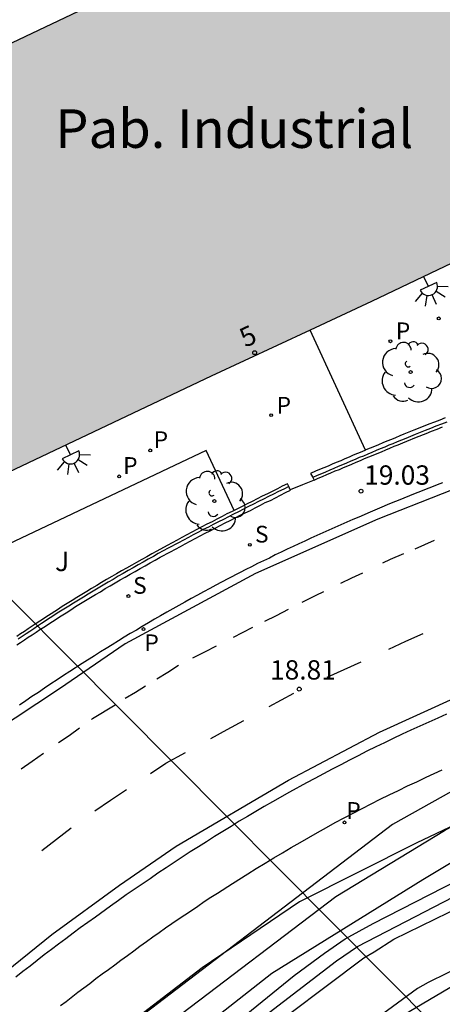
# Model space of a CAD drawing. Units: metres. Extents: x 585544 to 585894, y 4794790 to 4795041.
# Drawn here: x 585601 to 585618, y 4794906 to 4794944 of the extents above; entities that cross this region are included whole.
import ezdxf
from ezdxf.enums import TextEntityAlignment as Align

# ---------------------------------------------------------------- set-up
doc = ezdxf.new("R2010")
doc.units = ezdxf.units.M
for name, color, linetype in [('020104', 34, 'Continuous'), ('020107', 3, 'Continuous'), ('020204', 9, 'Continuous'), ('020308', 9, 'Continuous'), ('060108', 9, 'Continuous'), ('060113', 4, 'Continuous'), ('060124', 9, 'Continuous'), ('070105', 6, 'Continuous'), ('070108', 9, 'VALLA'), ('080202', 9, 'Continuous'), ('080304', 9, 'Continuous'), ('080308', 9, 'Continuous'), ('100111', 9, 'Continuous'), ('100116', 71, 'Continuous'), ('100202', 3, 'Continuous'), ('100302', 7, 'Continuous'), ('210201', 9, 'Continuous'), ('210204', 9, 'Continuous'), ('210205', 4, 'Continuous'), ('210301', 9, 'Continuous'), ('210304', 9, 'Continuous'), ('210305', 4, 'Continuous'), ('220104', 9, 'LINEA_ELECTRICA'), ('250204', 9, 'Continuous'), ('260101', 9, 'Continuous'), ('990502', 255, 'Continuous')]:
    doc.layers.add(name, color=color, linetype=linetype)
doc.layers.add('020105', color=24, linetype='Continuous', lineweight=30)
doc.layers.add('080111', color=7, linetype='Continuous', lineweight=30)
doc.styles.add('ARIAL', font='ARIAL.TTF', dxfattribs={"height": 1})
doc.styles.add('ARIALI', font='ARIALI.TTF', dxfattribs={"height": 1})
doc.styles.add('ROMANS', font='romans__.ttf', dxfattribs={"height": 1})
doc.styles.get("Standard").update_dxf_attribs({"font": 'txt.shx'})
doc.linetypes.add('LINEA_ELECTRICA', pattern='A,7.5,-0.3,["E",Standard,S=0.25,R=0,X=-0.1,Y=-0.1],-0.3', length=8.1)
doc.linetypes.add('VALLA', pattern='A,1,[200,DONOSTI.shx,S=0.1,R=0,X=0,Y=0],1', length=2)

# ---------------------------------------------------------------- blocks, each defined once
blk = doc.blocks.new('COTAPU')
blk.add_circle((0, 0), 0.075)
blk = doc.blocks.new('SANEA')
blk.add_circle((0, 0), 0.055)
blk = doc.blocks.new('PLUVI3')
blk.add_circle((0, 0), 0.055)
blk = doc.blocks.new('BloquePortal')
blk.add_circle((0, 0), 0.075)
at = {"flags": 5}
blk.add_attdef('INDICE', text='', height=0.75, dxfattribs=at).set_placement((0, 0), align=Align.MIDDLE_CENTER)
blk = doc.blocks.new('FAREDE')
at = {"linetype": 'Continuous'}
for p, q in [((0.75, 0.7), (0.57, 0.322)), ((1.07, 0.411), (0.715, 0.19)), ((0.415, 0), (0, 0)), ((0.415, 0.36), (0.415, -0.351)), ((0.738, -0.699), (0.56, -0.32)), ((1.062, -0.416), (0.709, -0.191)), ((1.187, -0.005), (0.768, -0.001))]:
    blk.add_line(p, q, dxfattribs=at)
blk.add_arc((0.413, 0.004), 0.355, 270.4282, 89.5718, dxfattribs=at)
blk = doc.blocks.new('PLUVI1')
blk.add_circle((0, 0), 0.055)
blk = doc.blocks.new('ARBOL')
blk.add_circle((0, 0), 0.0587)
for centre, radius, start, end in [((-0.28, 0.855), 0.3, 359.2878, 173.6078), ((0.097, 0.97), 0.21, 23.1565, 160.4665), ((-0.564, 0.381), 0.532, 92.28, 254.58), ((0.438, 0.881), 0.24, 301.578, 139.328), ((-0.091, 0.321), 0.12, 119.14, 310.56), ((0.656, 0.288), 0.443, 319.8556, 114.7656), ((0.819, -0.249), 0.383, 235.5275, 62.0275), ((-0.556, -0.339), 0.555, 142.64, 266.54), ((-0.039, -0.384), 0.21, 189.64, 323.88), ((0.299, -0.624), 0.532, 224.67, 0.24), ((-0.301, -0.676), 0.45, 213.78, 295.32)]:
    blk.add_arc(centre, radius, start, end)

msp = doc.modelspace()

# ---------------------------------------------------------------- hatches: boundary and pattern name
at = {"layer": '990502'}
msp.add_hatch(color=256, dxfattribs=at).paths.add_polyline_path([(585628.708, 4794955.113), (585624.508, 4794954.593), (585579.359, 4794933.165), (585579.069, 4794932.885), (585589.328, 4794921.275), (585608.888, 4794930.544), (585615.128, 4794933.454), (585631.047, 4794941.044)])

# ---------------------------------------------------------------- linework, layer by layer
at = {"layer": '020104', "flags": 128}
for points, elevation in [([(585607.425, 4794905.543), (585613.744, 4794910.332), (585617.965, 4794912.895), (585618.81, 4794913.36), (585623.201, 4794915.62), (585633.453, 4794919.341), (585639.024, 4794920.719), (585644.367, 4794921.598), (585644.775, 4794921.771)], 19.5), ([(585608.663, 4794904.457), (585612.114, 4794907.27), (585613.292, 4794908.13), (585614.1, 4794908.692), (585615.188, 4794909.283), (585619.57, 4794911.52), (585621.331, 4794912.339), (585625.393, 4794914.108), (585631.023, 4794916.14), (585635.761, 4794917.62), (585637.162, 4794917.94), (585642.033, 4794918.818), (585643.685, 4794918.947), (585645.888, 4794919.267)], 20.5), ([(585610.207, 4794905.104), (585613.767, 4794907.836), (585614.576, 4794908.387), (585619.813, 4794911.098), (585622.066, 4794912.144), (585627.536, 4794914.504), (585629.346, 4794915.132), (585633.667, 4794916.572), (585637.937, 4794917.689), (585639.37, 4794917.947), (585643.765, 4794918.553), (585646.732, 4794918.881)], 21), ([(585610.491, 4794904.684), (585614.83, 4794907.957), (585615.225, 4794908.188), (585615.998, 4794908.678), (585621.304, 4794911.269), (585625.794, 4794913.4), (585628.044, 4794914.288), (585633.695, 4794916.109), (585637.538, 4794917.167), (585639.419, 4794917.523), (585644.811, 4794918.262)], 21.5), ([(585620.591, 4794916.407), (585622.367, 4794916.878), (585622.436, 4794916.888), (585622.493, 4794916.857), (585622.51, 4794916.82), (585622.494, 4794916.793), (585615.941, 4794913.136), (585602.102, 4794902.576), (585598.721, 4794898.973), (585594.599, 4794894.006), (585593.163, 4794892.036), (585591.009, 4794889.37), (585587.835, 4794885.622), (585585.548, 4794883.008), (585581.888, 4794878.986), (585579.521, 4794876.465), (585575.98, 4794872.32), (585568.759, 4794864.115), (585565.561, 4794859.654), (585563.81, 4794857.262), (585561.975, 4794854.968), (585552.907, 4794844.423), (585550.132, 4794841.004)], 19), ([(585645.666, 4794916.645), (585640.755, 4794915.987), (585638.817, 4794915.586), (585634.509, 4794914.396), (585628.861, 4794912.608), (585628.402, 4794912.428), (585617.329, 4794907), (585616.908, 4794906.76), (585612.551, 4794903.569), (585611.82, 4794902.976), (585607.48, 4794898.884), (585602.463, 4794894.094), (585601.054, 4794892.691), (585593.196, 4794884.4), (585587.66, 4794877.98), (585585.25, 4794874.811), (585577.733, 4794865.552), (585574.694, 4794861.009), (585570.78, 4794855.919), (585568.943, 4794853.614), (585564.591, 4794847.629), (585559.507, 4794841.508)], 23.5), ([(585645.618, 4794916.228), (585641.185, 4794915.614), (585638.805, 4794915.081), (585635.038, 4794914.044), (585628.886, 4794912.048), (585622.656, 4794909), (585618.676, 4794907.087), (585616.594, 4794905.859), (585613.417, 4794903.522), (585611.894, 4794902.277), (585607.589, 4794898.24), (585603.296, 4794894.153), (585601.57, 4794892.405), (585593.317, 4794883.797), (585588.775, 4794878.522), (585584.875, 4794873.361), (585577.635, 4794864.47), (585575.151, 4794860.766), (585572.142, 4794856.834), (585569.077, 4794852.993), (585564.687, 4794846.923), (585560.25, 4794841.515)], 24)]:
    msp.add_lwpolyline(points, dxfattribs=dict(at, elevation=elevation))
at = {"layer": '020105', "elevation": 20, "flags": 128}
msp.add_lwpolyline([(585577.845, 4794872.551), (585581.213, 4794876.726), (585583.844, 4794879.69), (585586.84, 4794882.975), (585589.82, 4794886.338), (585594.929, 4794892.396), (585600.039, 4794897.828), (585600.767, 4794898.498), (585606.601, 4794903.706), (585611.256, 4794907.359), (585617.118, 4794910.996), (585618.805, 4794912.005), (585624.124, 4794914.587), (585624.93, 4794915.06), (585627.205, 4794916.042), (585630.909, 4794917.309), (585640.346, 4794919.76), (585650.628, 4794921.108)], dxfattribs=at)
at = {"layer": '020107'}
msp.add_polyline3d([(585654.526, 4794920.855, 19.838), (585650.326, 4794920.864, 19.829), (585638.337, 4794919.734, 19.369), (585635.357, 4794919.094, 19.339), (585631.467, 4794918.214, 19.299), (585625.737, 4794916.064, 19.289), (585621.147, 4794914.435, 19.289), (585616.887, 4794912.425, 19.259), (585612.327, 4794910.125, 19.079), (585608.547, 4794907.565, 19.019), (585604.367, 4794904.365, 19.019), (585601.317, 4794901.855, 19.009), (585596.217, 4794897.286, 19.009), (585589.377, 4794890.876, 18.169), (585582.707, 4794884.436, 17.39), (585560.907, 4794860.087, 15.82), (585554.828, 4794853.788, 15.16), (585549.778, 4794848.478, 15.16), (585545.538, 4794843.808, 13.66), (585544.078, 4794842.585, 13.665)], dxfattribs=at)
at = {"layer": '060108'}
for points in [[(585617.887, 4794926.404, 19.069), (585617.677, 4794926.324, 19.059), (585617.457, 4794926.234, 19.059), (585617.247, 4794926.154, 19.059), (585617.027, 4794926.064, 19.059), (585616.817, 4794925.984, 19.049), (585616.597, 4794925.894, 19.049), (585616.387, 4794925.804, 19.049), (585616.167, 4794925.724, 19.039), (585615.957, 4794925.634, 19.039), (585615.737, 4794925.544, 19.039), (585615.527, 4794925.454, 19.029), (585615.077, 4794925.264, 19.029), (585614.637, 4794925.074, 19.019), (585614.397, 4794924.974, 19.019), (585614.167, 4794924.874, 19.009), (585613.927, 4794924.774, 19.009), (585613.697, 4794924.674, 19.009), (585613.467, 4794924.564, 18.999), (585613.237, 4794924.464, 18.999), (585612.997, 4794924.354, 18.999), (585612.767, 4794924.254, 18.989), (585612.537, 4794924.144, 18.989), (585612.307, 4794924.034, 18.989), (585612.077, 4794923.934, 18.979), (585611.847, 4794923.824, 18.979), (585611.617, 4794923.714, 18.979), (585611.387, 4794923.604, 18.969), (585611.157, 4794923.484, 18.969), (585610.927, 4794923.374, 18.969), (585610.697, 4794923.265, 18.959), (585610.467, 4794923.145, 18.959), (585610.247, 4794923.035, 18.949), (585610.017, 4794922.915, 18.949), (585609.547, 4794922.675, 18.939), (585609.077, 4794922.425, 18.929), (585608.837, 4794922.305, 18.929), (585608.597, 4794922.175, 18.929), (585608.357, 4794922.045, 18.919), (585608.117, 4794921.915, 18.919), (585607.877, 4794921.775, 18.909), (585607.637, 4794921.645, 18.909), (585607.407, 4794921.515, 18.899), (585607.167, 4794921.375, 18.899), (585606.927, 4794921.235, 18.889), (585606.687, 4794921.105, 18.889), (585606.457, 4794920.965, 18.879), (585606.217, 4794920.825, 18.879), (585605.987, 4794920.685, 18.869), (585605.747, 4794920.545, 18.869), (585605.517, 4794920.405, 18.859), (585605.287, 4794920.265, 18.859), (585605.048, 4794920.115, 18.849), (585604.818, 4794919.975, 18.849), (585604.588, 4794919.835, 18.839), (585604.358, 4794919.685, 18.829), (585603.878, 4794919.385, 18.819), (585603.398, 4794919.075, 18.809), (585603.158, 4794918.915, 18.799), (585602.908, 4794918.755, 18.789), (585602.668, 4794918.595, 18.789), (585602.418, 4794918.425, 18.779), (585602.178, 4794918.265, 18.769), (585601.928, 4794918.105, 18.759), (585601.688, 4794917.935, 18.759), (585601.448, 4794917.765, 18.749)], [(585618.037, 4794917.415, 19.019), (585617.697, 4794917.265, 19.009), (585617.347, 4794917.105, 19.009), (585616.997, 4794916.955, 18.999), (585616.657, 4794916.795, 18.989), (585616.317, 4794916.635, 18.989), (585615.967, 4794916.475, 18.979), (585615.627, 4794916.305, 18.969), (585615.287, 4794916.145, 18.969), (585614.947, 4794915.975, 18.959), (585614.607, 4794915.805, 18.949), (585614.267, 4794915.635, 18.939), (585613.927, 4794915.455, 18.939), (585613.597, 4794915.285, 18.929), (585613.257, 4794915.105, 18.919), (585612.927, 4794914.925, 18.909), (585612.597, 4794914.745, 18.909), (585611.937, 4794914.385, 18.889), (585611.277, 4794914.015, 18.879), (585610.957, 4794913.825, 18.869), (585610.627, 4794913.635, 18.859), (585610.307, 4794913.445, 18.859), (585609.987, 4794913.255, 18.849), (585609.667, 4794913.055, 18.839), (585609.347, 4794912.865, 18.839), (585609.027, 4794912.665, 18.829), (585608.717, 4794912.465, 18.819), (585608.397, 4794912.265, 18.819), (585608.077, 4794912.065, 18.809), (585607.767, 4794911.865, 18.799), (585607.457, 4794911.655, 18.789), (585607.147, 4794911.445, 18.789), (585606.827, 4794911.235, 18.779), (585606.517, 4794911.025, 18.769), (585606.217, 4794910.815, 18.769), (585605.907, 4794910.605, 18.759), (585605.597, 4794910.395, 18.749), (585605.287, 4794910.175, 18.739), (585604.987, 4794909.955, 18.739), (585604.397, 4794909.535, 18.719), (585603.807, 4794909.115, 18.709), (585603.527, 4794908.905, 18.699), (585603.247, 4794908.695, 18.689), (585602.967, 4794908.485, 18.689), (585602.687, 4794908.275, 18.679), (585602.407, 4794908.065, 18.669), (585602.127, 4794907.855, 18.659), (585601.857, 4794907.635, 18.649), (585601.577, 4794907.425, 18.649), (585601.307, 4794907.205, 18.639)]]:
    msp.add_polyline3d(points, dxfattribs=at)
at = {"layer": '060113'}
for points in [[(585626.477, 4794928.864, 19.119), (585620.377, 4794926.964, 18.939), (585615.377, 4794924.994, 18.959), (585610.617, 4794922.885, 18.939), (585605.557, 4794920.145, 18.799), (585602.998, 4794918.405, 18.769), (585600.388, 4794916.675, 18.679), (585596.608, 4794913.815, 18.559), (585592.368, 4794910.285, 18.439), (585588.068, 4794906.215, 18.209), (585583.988, 4794902.036, 18.099)], [(585544.078, 4794851.263, 14.127), (585547.808, 4794855.048, 14.42), (585576.948, 4794884.156, 16.98), (585587.057, 4794894.306, 17.809), (585596.297, 4794903.535, 18.349), (585600.587, 4794907.165, 18.609), (585602.707, 4794908.855, 18.639), (585605.337, 4794910.775, 18.639), (585607.537, 4794912.285, 18.639), (585611.897, 4794914.855, 18.859), (585615.437, 4794916.715, 18.929), (585618.477, 4794918.104, 18.959), (585621.577, 4794919.304, 18.979), (585625.417, 4794920.804, 18.999), (585629.557, 4794921.954, 18.979), (585634.847, 4794923.124, 19.189), (585638.847, 4794923.784, 19.359), (585642.977, 4794924.284, 19.389), (585647.546, 4794924.734, 19.399), (585651.936, 4794924.884, 19.699), (585655.211, 4794924.849, 19.749), (585656.645, 4794924.795, 19.753)]]:
    msp.add_polyline3d(points, dxfattribs=at)
at = {"layer": '060124'}
msp.add_polyline3d([(585612.897, 4794926.514, 19.049), (585612.437, 4794926.324, 19.049), (585611.969, 4794926.131, 19.049)], dxfattribs=at)
at = {"layer": '070105'}
for points in [[(585617.987, 4794928.934, 19.129), (585617.777, 4794928.844, 19.129), (585617.567, 4794928.764, 19.119), (585617.357, 4794928.684, 19.119), (585617.137, 4794928.594, 19.109), (585616.767, 4794928.444, 19.109), (585616.387, 4794928.294, 19.099), (585616.227, 4794928.224, 19.099), (585616.057, 4794928.154, 19.089), (585615.897, 4794928.094, 19.089), (585615.727, 4794928.024, 19.089), (585615.567, 4794927.954, 19.089), (585615.397, 4794927.884, 19.079), (585615.237, 4794927.814, 19.079), (585615.077, 4794927.754, 19.079), (585614.907, 4794927.684, 19.079), (585614.887, 4794927.675, 19.078)], [(585612.897, 4794926.514, 19.049), (585613.057, 4794926.584, 19.049), (585613.217, 4794926.654, 19.049), (585613.387, 4794926.724, 19.049), (585613.547, 4794926.794, 19.049), (585613.707, 4794926.864, 19.059), (585613.877, 4794926.924, 19.059), (585614.037, 4794926.994, 19.059), (585614.207, 4794927.064, 19.059), (585614.367, 4794927.134, 19.069), (585614.527, 4794927.204, 19.069), (585614.697, 4794927.274, 19.069), (585614.857, 4794927.344, 19.069), (585615.017, 4794927.414, 19.079), (585615.187, 4794927.484, 19.079), (585615.347, 4794927.544, 19.079), (585615.517, 4794927.614, 19.079), (585615.677, 4794927.684, 19.089), (585615.837, 4794927.754, 19.089), (585616.007, 4794927.824, 19.089), (585616.167, 4794927.884, 19.089), (585616.337, 4794927.954, 19.099), (585616.497, 4794928.024, 19.099), (585616.877, 4794928.174, 19.109), (585617.247, 4794928.324, 19.109), (585617.457, 4794928.414, 19.119), (585617.677, 4794928.494, 19.119), (585617.887, 4794928.574, 19.129)], [(585614.887, 4794927.675, 19.078), (585614.747, 4794927.614, 19.069), (585614.577, 4794927.544, 19.069), (585614.417, 4794927.474, 19.069), (585614.257, 4794927.404, 19.069), (585614.087, 4794927.334, 19.059), (585613.927, 4794927.264, 19.059), (585613.757, 4794927.194, 19.059), (585613.597, 4794927.124, 19.059), (585613.437, 4794927.054, 19.049), (585613.267, 4794926.984, 19.049), (585613.107, 4794926.924, 19.049), (585612.947, 4794926.854, 19.049), (585612.757, 4794926.764, 19.049), (585612.827, 4794926.639, 19.049), (585612.841, 4794926.616, 19.049)], [(585612.841, 4794926.616, 19.049), (585612.897, 4794926.514, 19.049)], [(585601.338, 4794920.105, 18.809), (585601.488, 4794920.205, 18.809), (585601.638, 4794920.305, 18.819), (585601.788, 4794920.405, 18.819), (585601.938, 4794920.505, 18.829), (585602.088, 4794920.605, 18.829), (585602.238, 4794920.705, 18.839), (585602.388, 4794920.795, 18.839), (585602.728, 4794921.015, 18.849), (585603.068, 4794921.235, 18.859), (585603.258, 4794921.355, 18.869), (585603.438, 4794921.475, 18.869), (585603.628, 4794921.595, 18.879), (585603.818, 4794921.715, 18.879), (585604.008, 4794921.835, 18.889), (585604.208, 4794921.945, 18.889), (585604.398, 4794922.065, 18.889), (585604.588, 4794922.175, 18.899), (585604.778, 4794922.295, 18.899), (585604.968, 4794922.405, 18.909), (585605.168, 4794922.525, 18.909), (585605.358, 4794922.635, 18.919), (585605.548, 4794922.745, 18.919), (585605.748, 4794922.855, 18.919), (585605.938, 4794922.965, 18.929), (585606.138, 4794923.075, 18.929), (585606.328, 4794923.185, 18.929), (585606.528, 4794923.295, 18.939), (585606.718, 4794923.405, 18.939), (585606.918, 4794923.515, 18.949), (585607.308, 4794923.725, 18.949), (585607.698, 4794923.935, 18.959), (585607.888, 4794924.035, 18.959), (585608.078, 4794924.135, 18.969), (585608.277, 4794924.245, 18.969), (585608.467, 4794924.345, 18.979), (585608.657, 4794924.445, 18.979), (585608.857, 4794924.545, 18.979), (585609.047, 4794924.645, 18.989), (585609.247, 4794924.744, 18.989), (585609.437, 4794924.844, 18.999), (585609.637, 4794924.944, 18.999), (585609.827, 4794925.044, 19.009), (585610.027, 4794925.144, 19.009), (585610.217, 4794925.234, 19.009), (585610.417, 4794925.334, 19.019), (585610.607, 4794925.434, 19.019), (585610.807, 4794925.534, 19.029), (585610.997, 4794925.634, 19.029), (585611.197, 4794925.724, 19.039), (585611.397, 4794925.824, 19.039), (585611.587, 4794925.924, 19.049), (585611.787, 4794926.024, 19.049), (585611.977, 4794926.114, 19.049)], [(585611.906, 4794926.264, 19.049), (585611.857, 4794926.364, 19.049), (585611.657, 4794926.274, 19.049), (585611.467, 4794926.174, 19.049), (585611.267, 4794926.074, 19.039), (585611.077, 4794925.974, 19.039), (585610.877, 4794925.884, 19.029), (585610.677, 4794925.784, 19.029), (585610.487, 4794925.684, 19.019), (585610.287, 4794925.584, 19.019), (585610.097, 4794925.484, 19.009), (585609.897, 4794925.384, 19.009), (585609.788, 4794925.333, 19.009)], [(585611.969, 4794926.131, 19.049), (585611.906, 4794926.264, 19.049)], [(585611.977, 4794926.114, 19.049), (585611.969, 4794926.131, 19.049)], [(585609.788, 4794925.333, 19.009), (585609.707, 4794925.294, 19.009), (585609.507, 4794925.194, 18.999), (585609.317, 4794925.094, 18.999), (585609.117, 4794924.994, 18.989), (585608.927, 4794924.894, 18.989), (585608.727, 4794924.795, 18.979), (585608.537, 4794924.695, 18.979), (585608.338, 4794924.585, 18.979), (585608.148, 4794924.485, 18.969), (585607.948, 4794924.385, 18.969), (585607.758, 4794924.285, 18.959), (585607.568, 4794924.175, 18.959), (585607.178, 4794923.965, 18.949), (585606.788, 4794923.755, 18.949), (585606.588, 4794923.645, 18.939), (585606.388, 4794923.535, 18.939), (585606.198, 4794923.425, 18.929), (585605.998, 4794923.315, 18.929), (585605.808, 4794923.205, 18.929), (585605.608, 4794923.095, 18.919), (585605.408, 4794922.985, 18.919), (585605.218, 4794922.875, 18.919), (585605.028, 4794922.765, 18.909), (585604.828, 4794922.645, 18.909), (585604.638, 4794922.535, 18.899), (585604.448, 4794922.415, 18.899), (585604.248, 4794922.305, 18.889), (585604.058, 4794922.185, 18.889), (585603.868, 4794922.065, 18.889), (585603.678, 4794921.945, 18.879), (585603.488, 4794921.835, 18.879), (585603.298, 4794921.715, 18.869), (585603.108, 4794921.595, 18.869), (585602.918, 4794921.475, 18.859), (585602.578, 4794921.255, 18.849), (585602.238, 4794921.035, 18.839), (585602.088, 4794920.935, 18.839), (585601.938, 4794920.835, 18.829), (585601.788, 4794920.735, 18.829), (585601.638, 4794920.635, 18.819), (585601.488, 4794920.535, 18.819), (585601.338, 4794920.435, 18.809)]]:
    msp.add_polyline3d(points, dxfattribs=at)
at = {"layer": '070108'}
for points in [[(585618.057, 4794928.764, 19.129), (585617.847, 4794928.684, 19.129), (585617.627, 4794928.604, 19.119), (585617.417, 4794928.514, 19.119), (585617.207, 4794928.434, 19.109), (585616.827, 4794928.284, 19.109), (585616.457, 4794928.124, 19.099), (585616.287, 4794928.064, 19.099), (585616.127, 4794927.994, 19.089), (585615.957, 4794927.924, 19.089), (585615.797, 4794927.864, 19.089), (585615.637, 4794927.794, 19.089), (585615.467, 4794927.724, 19.079), (585615.307, 4794927.654, 19.079), (585615.137, 4794927.584, 19.079), (585614.977, 4794927.514, 19.079), (585614.817, 4794927.444, 19.069), (585614.647, 4794927.384, 19.069), (585614.487, 4794927.314, 19.069), (585614.317, 4794927.244, 19.069), (585614.157, 4794927.174, 19.059), (585613.997, 4794927.104, 19.059), (585613.827, 4794927.034, 19.059), (585613.667, 4794926.964, 19.059), (585613.507, 4794926.894, 19.049), (585613.337, 4794926.824, 19.049), (585613.177, 4794926.754, 19.049), (585613.017, 4794926.684, 19.049), (585612.841, 4794926.616, 19.049)], [(585611.906, 4794926.264, 19.049), (585611.717, 4794926.164, 19.049), (585611.517, 4794926.064, 19.049), (585611.317, 4794925.964, 19.039), (585611.127, 4794925.874, 19.039), (585610.927, 4794925.774, 19.029), (585610.737, 4794925.674, 19.029), (585610.537, 4794925.574, 19.019), (585610.347, 4794925.484, 19.019), (585610.147, 4794925.384, 19.009), (585609.957, 4794925.284, 19.009), (585609.757, 4794925.184, 19.009), (585609.567, 4794925.084, 18.999), (585609.367, 4794924.984, 18.999), (585609.177, 4794924.884, 18.989), (585608.977, 4794924.784, 18.989), (585608.787, 4794924.685, 18.979), (585608.587, 4794924.585, 18.979), (585608.397, 4794924.485, 18.979), (585608.198, 4794924.385, 18.969), (585608.008, 4794924.285, 18.969), (585607.818, 4794924.175, 18.959), (585607.618, 4794924.075, 18.959), (585607.228, 4794923.865, 18.949), (585606.838, 4794923.655, 18.949), (585606.648, 4794923.545, 18.939), (585606.448, 4794923.435, 18.939), (585606.248, 4794923.325, 18.929), (585606.058, 4794923.215, 18.929), (585605.858, 4794923.105, 18.929), (585605.668, 4794922.995, 18.919), (585605.468, 4794922.885, 18.919), (585605.278, 4794922.775, 18.919), (585605.088, 4794922.655, 18.909), (585604.888, 4794922.545, 18.909), (585604.698, 4794922.425, 18.899), (585604.508, 4794922.315, 18.899), (585604.308, 4794922.195, 18.889), (585604.118, 4794922.085, 18.889), (585603.928, 4794921.965, 18.889), (585603.738, 4794921.845, 18.879), (585603.548, 4794921.735, 18.879), (585603.358, 4794921.615, 18.869), (585603.168, 4794921.495, 18.869), (585602.978, 4794921.375, 18.859), (585602.638, 4794921.155, 18.849), (585602.298, 4794920.935, 18.839), (585602.148, 4794920.835, 18.839), (585601.998, 4794920.735, 18.829), (585601.848, 4794920.635, 18.829), (585601.698, 4794920.535, 18.819), (585601.548, 4794920.435, 18.819), (585601.398, 4794920.335, 18.809)]]:
    msp.add_polyline3d(points, dxfattribs=at)
at = {"layer": '080111'}
for points in [[(585612.739, 4794932.341, 18.976), (585608.888, 4794930.544, 18.969), (585589.328, 4794921.275, 18.949), (585579.069, 4794932.885, 18.939), (585579.359, 4794933.165, 18.949), (585624.508, 4794954.593, 18.949)], [(585630.766, 4794940.91, 19.255), (585615.128, 4794933.454, 18.979), (585612.739, 4794932.341, 18.976)]]:
    msp.add_polyline3d(points, dxfattribs=at)
at = {"layer": '100111'}
msp.add_polyline3d([(585603.037, 4794906.095, 18.669), (585603.257, 4794906.255, 18.679), (585603.717, 4794906.615, 18.689), (585604.177, 4794906.955, 18.709), (585604.417, 4794907.145, 18.709), (585604.657, 4794907.325, 18.719), (585604.907, 4794907.505, 18.729), (585605.147, 4794907.685, 18.739), (585605.387, 4794907.865, 18.739), (585605.637, 4794908.045, 18.749), (585605.887, 4794908.225, 18.759), (585606.127, 4794908.405, 18.759), (585606.377, 4794908.585, 18.769), (585606.627, 4794908.765, 18.779), (585606.877, 4794908.935, 18.779), (585607.117, 4794909.115, 18.789), (585607.367, 4794909.285, 18.799), (585607.617, 4794909.455, 18.799), (585607.877, 4794909.625, 18.809), (585608.127, 4794909.795, 18.819), (585608.377, 4794909.965, 18.819), (585608.627, 4794910.135, 18.829), (585608.887, 4794910.305, 18.839), (585609.137, 4794910.465, 18.839), (585609.727, 4794910.845, 18.859), (585610.317, 4794911.215, 18.869), (585610.647, 4794911.425, 18.879), (585610.987, 4794911.635, 18.889), (585611.327, 4794911.835, 18.899), (585611.667, 4794912.035, 18.909), (585612.007, 4794912.235, 18.909), (585612.347, 4794912.435, 18.919), (585612.687, 4794912.625, 18.929), (585613.027, 4794912.825, 18.939), (585613.377, 4794913.015, 18.949), (585613.717, 4794913.205, 18.949), (585614.067, 4794913.385, 18.959), (585614.417, 4794913.575, 18.969), (585614.767, 4794913.755, 18.979), (585615.117, 4794913.935, 18.979), (585615.467, 4794914.115, 18.989), (585615.817, 4794914.285, 18.999), (585616.177, 4794914.455, 19.009), (585616.527, 4794914.635, 19.009), (585616.887, 4794914.795, 19.019), (585617.247, 4794914.965, 19.029), (585617.877, 4794915.255, 19.039)], dxfattribs=at)
at = {"layer": '100116'}
for points in [[(585614.887, 4794927.675, 19.164), (585613.813, 4794930.008, 19.127), (585612.739, 4794932.341, 19.089)], [(585609.788, 4794925.333, 19.139), (585608.698, 4794927.664, 19.099), (585591.078, 4794919.315, 19.099), (585594.509, 4794915.424, 18.839)]]:
    msp.add_polyline3d(points, dxfattribs=at)
at = {"layer": '220104'}
msp.add_polyline3d([(585732.093, 4794790.136, 44.764), (585544.081, 4794979.247, 30.729)], dxfattribs=at)
at = {"layer": '260101'}
for points in [[(585616.817, 4794923.844, 18.969), (585617.197, 4794924.014, 18.969), (585617.577, 4794924.174, 18.969)], [(585615.567, 4794923.294, 18.969), (585615.857, 4794923.434, 18.969), (585616.387, 4794923.664, 18.969)], [(585613.937, 4794922.504, 18.969), (585614.357, 4794922.714, 18.969), (585614.787, 4794922.914, 18.969)], [(585612.427, 4794921.765, 18.939), (585612.977, 4794922.044, 18.939), (585613.267, 4794922.184, 18.939)], [(585610.977, 4794921.025, 18.859), (585611.437, 4794921.255, 18.859), (585611.897, 4794921.495, 18.859)], [(585609.757, 4794920.405, 18.809), (585610.117, 4794920.595, 18.809), (585610.517, 4794920.795, 18.809)], [(585615.797, 4794919.944, 18.869), (585616.457, 4794920.254, 18.869), (585617.127, 4794920.554, 18.869)], [(585608.187, 4794919.605, 18.799), (585608.647, 4794919.835, 18.799), (585609.107, 4794920.075, 18.799)], [(585606.787, 4794918.795, 18.789), (585607.207, 4794919.055, 18.789), (585607.627, 4794919.315, 18.789)], [(585613.397, 4794918.855, 18.849), (585614.057, 4794919.155, 18.849), (585614.717, 4794919.455, 18.849)], [(585605.557, 4794918.035, 18.769), (585605.947, 4794918.275, 18.769), (585606.337, 4794918.515, 18.769)], [(585611.147, 4794917.715, 18.809), (585611.627, 4794917.975, 18.809), (585612.107, 4794918.235, 18.809)], [(585604.247, 4794917.215, 18.749), (585604.287, 4794917.245, 18.749), (585605.157, 4794917.785, 18.749)], [(585602.967, 4794916.315, 18.699), (585603.377, 4794916.595, 18.699), (585603.777, 4794916.885, 18.699)], [(585608.877, 4794916.475, 18.729), (585609.517, 4794916.825, 18.729), (585610.157, 4794917.175, 18.729)], [(585601.507, 4794915.295, 18.649), (585601.937, 4794915.595, 18.649), (585602.377, 4794915.905, 18.649)], [(585606.537, 4794915.115, 18.669), (585607.127, 4794915.515, 18.669), (585607.897, 4794915.935, 18.669)], [(585604.367, 4794913.665, 18.649), (585604.987, 4794914.075, 18.649), (585605.607, 4794914.495, 18.649)], [(585602.317, 4794912.125, 18.649), (585602.887, 4794912.565, 18.649), (585603.457, 4794913.005, 18.649)]]:
    msp.add_polyline3d(points, dxfattribs=at)

# ---------------------------------------------------------------- block references
at = {"layer": '020204', "rotation": 359.9987685839998}
for p in [(585614.719, 4794926.079, 19.029), (585612.316, 4794918.392, 18.81)]:
    msp.add_blockref('COTAPU', p, dxfattribs=at)
at = {"layer": '080202', "rotation": 359.9987685839998}
msp.add_blockref('BloquePortal', (585610.585, 4794931.458), dxfattribs=at)
at = {"layer": '100202', "rotation": 359.9987685839998}
for p in [(585616.647, 4794930.704, 19.15), (585609.018, 4794925.694, 19.08)]:
    msp.add_blockref('ARBOL', p, dxfattribs=at)
at = {"layer": '210201', "rotation": 359.9987685839998}
for p in [(585617.737, 4794932.794, 18.94), (585615.857, 4794931.904, 18.94), (585606.528, 4794927.664, 18.95), (585605.318, 4794926.655, 18.93)]:
    msp.add_blockref('PLUVI1', p, dxfattribs=at)
at = {"layer": '210204', "rotation": 359.9987685839998}
for p in [(585610.397, 4794923.994, 18.99), (585605.678, 4794922.005, 18.91)]:
    msp.add_blockref('SANEA', p, dxfattribs=at)
at = {"layer": '210205', "rotation": 359.9987685839998}
for p in [(585611.228, 4794929.034, 18.92), (585606.267, 4794920.725, 18.74), (585614.077, 4794913.215, 18.76)]:
    msp.add_blockref('PLUVI3', p, dxfattribs=at)
at = {"layer": '250204'}
for p, rotation in [((585617.159, 4794934.41, 18.97), 294.8870685800064), ((585603.247, 4794927.866, 18.95), 295.0851685666383)]:
    msp.add_blockref('FAREDE', p, dxfattribs=dict(at, rotation=rotation))

# ---------------------------------------------------------------- texts
at = {"layer": '020308', "style": 'ARIAL'}
for s, p in [('19.03', (585614.841, 4794926.332, 19.028)), ('18.81', (585611.182, 4794918.763, 18.809))]:
    msp.add_text(s, height=0.75, rotation=359.9988, dxfattribs=at).set_placement(p)
at = {"layer": '080304', "style": 'ARIALI'}
msp.add_text('Pab. Industrial', height=1.49996, rotation=359.9988, dxfattribs=at).set_placement((585602.833, 4794939.415))
at = {"layer": '080308', "style": 'ARIALI'}
msp.add_text('5', height=0.75, rotation=24.9694, dxfattribs=at).set_placement((585610.22, 4794931.646))
at = {"layer": '100302', "style": 'ARIAL'}
msp.add_text('J', height=0.75, rotation=359.9988, dxfattribs=at).set_placement((585602.828, 4794922.975))
at = {"layer": '210301', "style": 'ROMANS'}
for p in [(585616.07, 4794931.985, 18.939), (585606.659, 4794927.755, 18.949), (585605.473, 4794926.752, 18.929)]:
    msp.add_text('P', height=0.65, rotation=359.9988, dxfattribs=at).set_placement(p)
at = {"layer": '210304', "style": 'ROMANS'}
for p in [(585610.596, 4794924.085, 18.989), (585605.859, 4794922.095, 18.909)]:
    msp.add_text('S', height=0.65, rotation=359.9988, dxfattribs=at).set_placement(p)
at = {"layer": '210305', "style": 'ROMANS'}
for p in [(585611.436, 4794929.092, 18.919), (585606.3, 4794919.866, 18.739), (585614.145, 4794913.352, 18.759)]:
    msp.add_text('P', height=0.65, rotation=359.9988, dxfattribs=at).set_placement(p)

doc.saveas('drawing.dxf')
